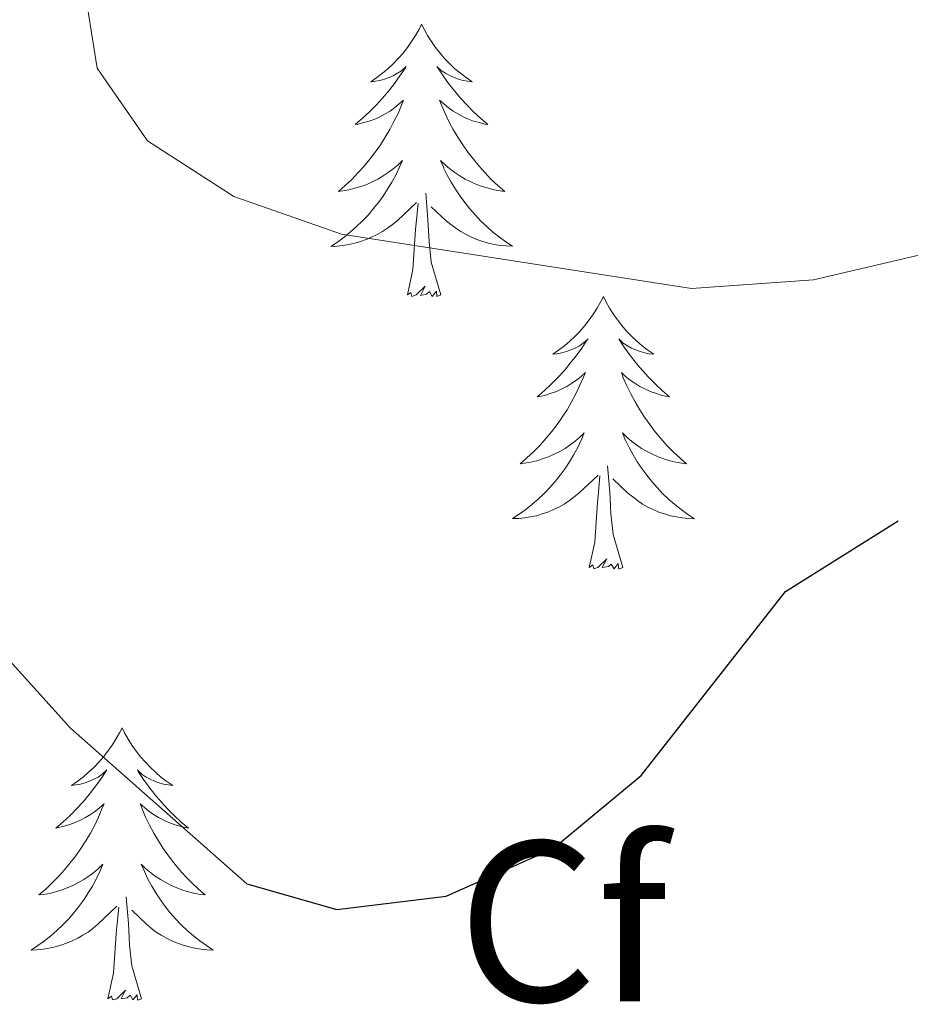
# Model space of a CAD drawing. Units: metres. Extents: x 607437 to 611938, y 4673342 to 4676382.
# Drawn here: x 611075 to 611114, y 4674191 to 4674234 of the extents above; entities that cross this region are included whole.
import ezdxf
from ezdxf.enums import TextEntityAlignment as Align

# ---------------------------------------------------------------- set-up
doc = ezdxf.new("R2010")
doc.units = ezdxf.units.M
doc.header["$MEASUREMENT"] = 0
for name, color, linetype, lineweight in [('Level 36', 19, 'Continuous', 40), ('Level 37', 92, 'Continuous', 0), ('Level 4', 36, 'Continuous', 30), ('Level 5', 36, 'Continuous', 0)]:
    doc.layers.add(name, color=color, linetype=linetype, lineweight=lineweight)
doc.styles.add('Arial', font='ARIAL.TTF', dxfattribs={"height": 0.2})

msp = doc.modelspace()

# ---------------------------------------------------------------- linework, layer by layer
at = {"layer": 'Level 36', "color": 92, "linetype": 'Continuous', "lineweight": 0}
for points in [[(611092.86, 4674233.93, 0.01), (611092.75, 4674233.71, 0.01), (611092.59, 4674233.43, 0.01), (611092.42, 4674233.17, 0.01), (611092.24, 4674232.91, 0.01), (611092.05, 4674232.66, 0.01), (611091.84, 4674232.42, 0.01), (611091.62, 4674232.2, 0.01), (611091.39, 4674231.98, 0.01), (611091.15, 4674231.78, 0.01), (611090.9, 4674231.59, 0.01), (611090.64, 4674231.41, 0.01), (611090.84, 4674231.43, 0.01), (611091.04, 4674231.47, 0.01), (611091.24, 4674231.52, 0.01), (611091.44, 4674231.59, 0.01), (611091.63, 4674231.68, 0.01), (611091.81, 4674231.78, 0.01), (611091.98, 4674231.89, 0.01), (611092.19, 4674232.08, 0.01), (611092.15, 4674232.02, 0.01), (611091.91, 4674231.67, 0.01), (611091.67, 4674231.34, 0.01), (611091.42, 4674231.01, 0.01), (611091.15, 4674230.69, 0.01), (611090.87, 4674230.39, 0.01), (611090.58, 4674230.09, 0.01), (611090.27, 4674229.81, 0.01), (611089.96, 4674229.54, 0.01), (611090.08, 4674229.56, 0.01), (611090.33, 4674229.62, 0.01), (611090.57, 4674229.69, 0.01), (611090.81, 4674229.78, 0.01), (611091.04, 4674229.88, 0.01), (611091.26, 4674230, 0.01), (611091.48, 4674230.13, 0.01), (611091.69, 4674230.28, 0.01), (611091.88, 4674230.44, 0.01), (611092.07, 4674230.61, 0.01), (611091.98, 4674230.38, 0.01), (611091.83, 4674230.02, 0.01), (611091.65, 4674229.67, 0.01), (611091.47, 4674229.32, 0.01), (611091.27, 4674228.98, 0.01), (611091.06, 4674228.65, 0.01), (611090.83, 4674228.33, 0.01), (611090.59, 4674228.02, 0.01), (611090.34, 4674227.71, 0.01), (611090.07, 4674227.42, 0.01), (611089.8, 4674227.14, 0.01), (611089.51, 4674226.87, 0.01), (611089.22, 4674226.61, 0.01), (611089.41, 4674226.64, 0.01), (611089.68, 4674226.68, 0.01), (611089.94, 4674226.75, 0.01), (611090.2, 4674226.83, 0.01), (611090.46, 4674226.92, 0.01), (611090.7, 4674227.03, 0.01), (611090.95, 4674227.15, 0.01), (611091.18, 4674227.29, 0.01), (611091.4, 4674227.44, 0.01), (611091.62, 4674227.6, 0.01), (611091.83, 4674227.78, 0.01), (611092.02, 4674227.97, 0.01), (611091.88, 4674227.64, 0.01)], [(611092.86, 4674233.93, 0.01), (611092.97, 4674233.71, 0.01), (611093.12, 4674233.43, 0.01), (611093.29, 4674233.17, 0.01), (611093.47, 4674232.91, 0.01), (611093.67, 4674232.66, 0.01), (611093.87, 4674232.42, 0.01), (611094.09, 4674232.2, 0.01), (611094.32, 4674231.98, 0.01), (611094.56, 4674231.78, 0.01), (611094.81, 4674231.59, 0.01), (611095.07, 4674231.41, 0.01), (611094.88, 4674231.43, 0.01), (611094.67, 4674231.47, 0.01), (611094.47, 4674231.52, 0.01), (611094.28, 4674231.59, 0.01), (611094.09, 4674231.68, 0.01), (611093.91, 4674231.78, 0.01), (611093.73, 4674231.89, 0.01), (611093.53, 4674232.08, 0.01), (611093.57, 4674232.02, 0.01), (611093.8, 4674231.67, 0.01), (611094.04, 4674231.34, 0.01), (611094.3, 4674231.01, 0.01), (611094.57, 4674230.69, 0.01), (611094.85, 4674230.39, 0.01), (611095.14, 4674230.09, 0.01), (611095.44, 4674229.81, 0.01), (611095.76, 4674229.54, 0.01), (611095.63, 4674229.56, 0.01), (611095.39, 4674229.62, 0.01), (611095.14, 4674229.69, 0.01), (611094.91, 4674229.78, 0.01), (611094.68, 4674229.88, 0.01), (611094.45, 4674230, 0.01), (611094.24, 4674230.13, 0.01), (611094.03, 4674230.28, 0.01), (611093.83, 4674230.44, 0.01), (611093.65, 4674230.61, 0.01), (611093.73, 4674230.38, 0.01), (611093.89, 4674230.02, 0.01), (611094.06, 4674229.67, 0.01), (611094.25, 4674229.32, 0.01), (611094.45, 4674228.98, 0.01), (611094.66, 4674228.65, 0.01), (611094.89, 4674228.33, 0.01), (611095.13, 4674228.02, 0.01), (611095.38, 4674227.71, 0.01), (611095.64, 4674227.42, 0.01), (611095.91, 4674227.14, 0.01), (611096.2, 4674226.87, 0.01), (611096.5, 4674226.61, 0.01), (611096.3, 4674226.64, 0.01), (611096.04, 4674226.68, 0.01), (611095.77, 4674226.75, 0.01), (611095.51, 4674226.83, 0.01), (611095.26, 4674226.92, 0.01), (611095.01, 4674227.03, 0.01), (611094.77, 4674227.15, 0.01), (611094.54, 4674227.29, 0.01), (611094.31, 4674227.44, 0.01), (611094.09, 4674227.6, 0.01), (611093.89, 4674227.78, 0.01), (611093.69, 4674227.97, 0.01), (611093.83, 4674227.64, 0.01)], [(611091.875, 4674227.645, 0.01), (611091.735, 4674227.325, 0.01), (611091.565, 4674227.015, 0.01), (611091.375, 4674226.705, 0.01), (611091.185, 4674226.405, 0.01), (611090.975, 4674226.125, 0.01), (611090.745, 4674225.845, 0.01), (611090.515, 4674225.575, 0.01), (611090.265, 4674225.315, 0.01), (611090.005, 4674225.075, 0.01), (611089.735, 4674224.835, 0.01), (611089.465, 4674224.605, 0.01), (611089.174, 4674224.395, 0.01), (611088.884, 4674224.205, 0.01), (611089.144, 4674224.215, 0.01), (611089.414, 4674224.245, 0.01), (611089.674, 4674224.295, 0.01), (611089.935, 4674224.345, 0.01), (611090.185, 4674224.425, 0.01), (611090.435, 4674224.505, 0.01), (611090.675, 4674224.605, 0.01), (611090.915, 4674224.725, 0.01), (611091.145, 4674224.855, 0.01), (611091.375, 4674225.005, 0.01), (611091.585, 4674225.165, 0.01), (611091.785, 4674225.325, 0.01), (611092.635, 4674226.124, 0.01)], [(611093.825, 4674227.644, 0.01), (611093.985, 4674227.324, 0.01), (611094.155, 4674227.014, 0.01), (611094.345, 4674226.704, 0.01), (611094.545, 4674226.404, 0.01), (611094.755, 4674226.124, 0.01), (611094.975, 4674225.844, 0.01), (611095.215, 4674225.574, 0.01), (611095.455, 4674225.314, 0.01), (611095.715, 4674225.074, 0.01), (611095.985, 4674224.834, 0.01), (611096.265, 4674224.614, 0.01), (611096.555, 4674224.404, 0.01), (611096.845, 4674224.214, 0.01), (611096.575, 4674224.224, 0.01), (611096.315, 4674224.244, 0.01), (611096.055, 4674224.294, 0.01), (611095.795, 4674224.344, 0.01), (611095.535, 4674224.424, 0.01), (611095.285, 4674224.504, 0.01), (611095.045, 4674224.604, 0.01), (611094.805, 4674224.724, 0.01), (611094.575, 4674224.854, 0.01), (611094.355, 4674225.004, 0.01), (611094.145, 4674225.164, 0.01), (611093.935, 4674225.324, 0.01), (611093.275, 4674225.944, 0.01)], [(611093.71, 4674222.08, 0.01), (611093.28, 4674223.52, 0.01), (611093.19, 4674224.42, 0.01), (611093.14, 4674225.37, 0.01), (611093.04, 4674226.53, 0.01)], [(611092.24, 4674222.08, 0.01), (611092.48, 4674223.19, 0.01), (611092.6, 4674224.94, 0.01), (611092.64, 4674225.37, 0.01), (611092.71, 4674226.09, 0.01)], [(611093.71, 4674222.08, 0.01), (611093.53, 4674222.01, 0.01), (611093.51, 4674222.25, 0.01), (611093.33, 4674222.02, 0.01), (611093.2, 4674222.23, 0.01), (611093.08, 4674222.12, 0.01), (611092.81, 4674222.06, 0.01), (611093.01, 4674222.46, 0.01), (611092.62, 4674222.08, 0.01), (611092.44, 4674222.02, 0.01), (611092.39, 4674222.19, 0.01), (611092.24, 4674222.08, 0.01)], [(611100.82, 4674222.01, 0.01), (611100.71, 4674221.79, 0.01), (611100.55, 4674221.51, 0.01), (611100.38, 4674221.25, 0.01), (611100.2, 4674220.99, 0.01), (611100.01, 4674220.74, 0.01), (611099.8, 4674220.5, 0.01), (611099.58, 4674220.28, 0.01), (611099.35, 4674220.06, 0.01), (611099.11, 4674219.86, 0.01), (611098.86, 4674219.67, 0.01), (611098.6, 4674219.49, 0.01), (611098.8, 4674219.51, 0.01), (611099, 4674219.55, 0.01), (611099.2, 4674219.61, 0.01), (611099.4, 4674219.68, 0.01), (611099.59, 4674219.76, 0.01), (611099.77, 4674219.86, 0.01), (611099.94, 4674219.97, 0.01), (611100.15, 4674220.16, 0.01), (611100.1, 4674220.1, 0.01), (611099.87, 4674219.75, 0.01), (611099.63, 4674219.42, 0.01), (611099.37, 4674219.09, 0.01), (611099.11, 4674218.77, 0.01), (611098.83, 4674218.47, 0.01), (611098.53, 4674218.18, 0.01), (611098.23, 4674217.89, 0.01), (611097.92, 4674217.62, 0.01), (611098.04, 4674217.64, 0.01), (611098.29, 4674217.7, 0.01), (611098.53, 4674217.78, 0.01), (611098.77, 4674217.86, 0.01), (611099, 4674217.97, 0.01), (611099.22, 4674218.08, 0.01), (611099.44, 4674218.22, 0.01), (611099.64, 4674218.36, 0.01), (611099.84, 4674218.52, 0.01), (611100.03, 4674218.69, 0.01), (611099.94, 4674218.46, 0.01), (611099.78, 4674218.1, 0.01), (611099.61, 4674217.75, 0.01), (611099.43, 4674217.4, 0.01), (611099.23, 4674217.06, 0.01), (611099.02, 4674216.73, 0.01), (611098.79, 4674216.41, 0.01), (611098.55, 4674216.1, 0.01), (611098.3, 4674215.8, 0.01), (611098.03, 4674215.5, 0.01), (611097.76, 4674215.22, 0.01), (611097.47, 4674214.95, 0.01), (611097.18, 4674214.69, 0.01), (611097.37, 4674214.72, 0.01), (611097.64, 4674214.77, 0.01), (611097.9, 4674214.83, 0.01), (611098.16, 4674214.91, 0.01), (611098.42, 4674215, 0.01), (611098.66, 4674215.11, 0.01), (611098.91, 4674215.23, 0.01), (611099.14, 4674215.37, 0.01), (611099.36, 4674215.52, 0.01), (611099.58, 4674215.68, 0.01), (611099.79, 4674215.86, 0.01), (611099.98, 4674216.05, 0.01), (611099.84, 4674215.72, 0.01)], [(611100.82, 4674222.01, 0.01), (611100.93, 4674221.79, 0.01), (611101.08, 4674221.51, 0.01), (611101.25, 4674221.25, 0.01), (611101.43, 4674220.99, 0.01), (611101.63, 4674220.74, 0.01), (611101.83, 4674220.5, 0.01), (611102.05, 4674220.28, 0.01), (611102.28, 4674220.06, 0.01), (611102.52, 4674219.86, 0.01), (611102.77, 4674219.67, 0.01), (611103.03, 4674219.49, 0.01), (611102.83, 4674219.51, 0.01), (611102.63, 4674219.55, 0.01), (611102.43, 4674219.61, 0.01), (611102.24, 4674219.68, 0.01), (611102.05, 4674219.76, 0.01), (611101.87, 4674219.86, 0.01), (611101.69, 4674219.97, 0.01), (611101.49, 4674220.16, 0.01), (611101.53, 4674220.1, 0.01), (611101.76, 4674219.75, 0.01), (611102, 4674219.42, 0.01), (611102.26, 4674219.09, 0.01), (611102.53, 4674218.77, 0.01), (611102.81, 4674218.47, 0.01), (611103.1, 4674218.18, 0.01), (611103.4, 4674217.89, 0.01), (611103.71, 4674217.62, 0.01), (611103.59, 4674217.64, 0.01), (611103.35, 4674217.7, 0.01), (611103.1, 4674217.78, 0.01), (611102.87, 4674217.86, 0.01), (611102.64, 4674217.97, 0.01), (611102.41, 4674218.08, 0.01), (611102.2, 4674218.22, 0.01), (611101.99, 4674218.36, 0.01), (611101.79, 4674218.52, 0.01), (611101.61, 4674218.69, 0.01), (611101.69, 4674218.46, 0.01), (611101.85, 4674218.1, 0.01), (611102.02, 4674217.75, 0.01), (611102.21, 4674217.4, 0.01), (611102.41, 4674217.06, 0.01), (611102.62, 4674216.73, 0.01), (611102.85, 4674216.41, 0.01), (611103.08, 4674216.1, 0.01), (611103.33, 4674215.8, 0.01), (611103.6, 4674215.5, 0.01), (611103.87, 4674215.22, 0.01), (611104.16, 4674214.95, 0.01), (611104.46, 4674214.69, 0.01), (611104.26, 4674214.72, 0.01), (611103.99, 4674214.77, 0.01), (611103.73, 4674214.83, 0.01), (611103.47, 4674214.91, 0.01), (611103.22, 4674215, 0.01), (611102.97, 4674215.11, 0.01), (611102.73, 4674215.23, 0.01), (611102.49, 4674215.37, 0.01), (611102.27, 4674215.52, 0.01), (611102.05, 4674215.68, 0.01), (611101.85, 4674215.86, 0.01), (611101.65, 4674216.05, 0.01), (611101.79, 4674215.72, 0.01)], [(611099.844, 4674215.724, 0.01), (611099.694, 4674215.404, 0.01), (611099.524, 4674215.094, 0.01), (611099.334, 4674214.784, 0.01), (611099.144, 4674214.484, 0.01), (611098.934, 4674214.204, 0.01), (611098.703, 4674213.924, 0.01), (611098.473, 4674213.654, 0.01), (611098.223, 4674213.394, 0.01), (611097.963, 4674213.154, 0.01), (611097.693, 4674212.914, 0.01), (611097.423, 4674212.694, 0.01), (611097.133, 4674212.484, 0.01), (611096.843, 4674212.294, 0.01), (611097.103, 4674212.304, 0.01), (611097.373, 4674212.334, 0.01), (611097.633, 4674212.374, 0.01), (611097.893, 4674212.424, 0.01), (611098.143, 4674212.504, 0.01), (611098.393, 4674212.584, 0.01), (611098.633, 4674212.694, 0.01), (611098.873, 4674212.804, 0.01), (611099.103, 4674212.934, 0.01), (611099.333, 4674213.084, 0.01), (611099.543, 4674213.244, 0.01), (611099.743, 4674213.414, 0.01), (611100.594, 4674214.204, 0.01)], [(611101.794, 4674215.723, 0.01), (611101.954, 4674215.403, 0.01), (611102.124, 4674215.093, 0.01), (611102.304, 4674214.783, 0.01), (611102.504, 4674214.483, 0.01), (611102.714, 4674214.203, 0.01), (611102.934, 4674213.923, 0.01), (611103.174, 4674213.653, 0.01), (611103.414, 4674213.393, 0.01), (611103.674, 4674213.153, 0.01), (611103.944, 4674212.913, 0.01), (611104.223, 4674212.693, 0.01), (611104.513, 4674212.483, 0.01), (611104.803, 4674212.293, 0.01), (611104.533, 4674212.303, 0.01), (611104.273, 4674212.333, 0.01), (611104.013, 4674212.373, 0.01), (611103.753, 4674212.423, 0.01), (611103.493, 4674212.503, 0.01), (611103.243, 4674212.583, 0.01), (611103.003, 4674212.693, 0.01), (611102.763, 4674212.803, 0.01), (611102.533, 4674212.933, 0.01), (611102.313, 4674213.083, 0.01), (611102.103, 4674213.243, 0.01), (611101.894, 4674213.414, 0.01), (611101.234, 4674214.034, 0.01)], [(611101.67, 4674210.16, 0.01), (611101.24, 4674211.6, 0.01), (611101.15, 4674212.5, 0.01), (611101.1, 4674213.45, 0.01), (611101, 4674214.61, 0.01)], [(611100.2, 4674210.16, 0.01), (611100.44, 4674211.27, 0.01), (611100.56, 4674213.02, 0.01), (611100.6, 4674213.45, 0.01), (611100.67, 4674214.17, 0.01)], [(611101.67, 4674210.16, 0.01), (611101.49, 4674210.09, 0.01), (611101.47, 4674210.33, 0.01), (611101.29, 4674210.1, 0.01), (611101.16, 4674210.31, 0.01), (611101.04, 4674210.2, 0.01), (611100.77, 4674210.15, 0.01), (611100.97, 4674210.54, 0.01), (611100.58, 4674210.16, 0.01), (611100.4, 4674210.1, 0.01), (611100.35, 4674210.27, 0.01), (611100.2, 4674210.16, 0.01)], [(611079.75, 4674203.14, 0.01), (611079.64, 4674202.92, 0.01), (611079.48, 4674202.65, 0.01), (611079.31, 4674202.38, 0.01), (611079.13, 4674202.12, 0.01), (611078.94, 4674201.88, 0.01), (611078.73, 4674201.64, 0.01), (611078.51, 4674201.41, 0.01), (611078.28, 4674201.2, 0.01), (611078.04, 4674200.99, 0.01), (611077.79, 4674200.8, 0.01), (611077.53, 4674200.62, 0.01), (611077.73, 4674200.65, 0.01), (611077.93, 4674200.68, 0.01), (611078.13, 4674200.74, 0.01), (611078.33, 4674200.81, 0.01), (611078.52, 4674200.89, 0.01), (611078.7, 4674200.99, 0.01), (611078.87, 4674201.1, 0.01), (611079.08, 4674201.3, 0.01), (611079.04, 4674201.23, 0.01), (611078.81, 4674200.88, 0.01), (611078.56, 4674200.55, 0.01), (611078.31, 4674200.22, 0.01), (611078.04, 4674199.91, 0.01), (611077.76, 4674199.6, 0.01), (611077.47, 4674199.31, 0.01), (611077.16, 4674199.02, 0.01), (611076.85, 4674198.75, 0.01), (611076.97, 4674198.78, 0.01), (611077.22, 4674198.84, 0.01), (611077.46, 4674198.91, 0.01), (611077.7, 4674199, 0.01), (611077.93, 4674199.1, 0.01), (611078.15, 4674199.22, 0.01), (611078.37, 4674199.35, 0.01), (611078.58, 4674199.49, 0.01), (611078.77, 4674199.65, 0.01), (611078.96, 4674199.82, 0.01), (611078.87, 4674199.6, 0.01), (611078.72, 4674199.24, 0.01), (611078.55, 4674198.88, 0.01), (611078.36, 4674198.54, 0.01), (611078.16, 4674198.2, 0.01), (611077.95, 4674197.86, 0.01), (611077.72, 4674197.54, 0.01), (611077.48, 4674197.23, 0.01), (611077.23, 4674196.93, 0.01), (611076.97, 4674196.64, 0.01), (611076.69, 4674196.36, 0.01), (611076.41, 4674196.08, 0.01), (611076.11, 4674195.83, 0.01), (611076.3, 4674195.85, 0.01), (611076.57, 4674195.9, 0.01), (611076.83, 4674195.96, 0.01), (611077.09, 4674196.04, 0.01), (611077.35, 4674196.14, 0.01), (611077.6, 4674196.24, 0.01), (611077.84, 4674196.37, 0.01), (611078.07, 4674196.5, 0.01), (611078.3, 4674196.65, 0.01), (611078.51, 4674196.82, 0.01), (611078.72, 4674196.99, 0.01), (611078.91, 4674197.18, 0.01), (611078.77, 4674196.86, 0.01)], [(611079.75, 4674203.14, 0.01), (611079.86, 4674202.92, 0.01), (611080.01, 4674202.65, 0.01), (611080.18, 4674202.38, 0.01), (611080.37, 4674202.12, 0.01), (611080.56, 4674201.88, 0.01), (611080.77, 4674201.64, 0.01), (611080.99, 4674201.41, 0.01), (611081.21, 4674201.2, 0.01), (611081.45, 4674200.99, 0.01), (611081.71, 4674200.8, 0.01), (611081.97, 4674200.62, 0.01), (611081.77, 4674200.65, 0.01), (611081.56, 4674200.68, 0.01), (611081.37, 4674200.74, 0.01), (611081.17, 4674200.81, 0.01), (611080.98, 4674200.89, 0.01), (611080.8, 4674200.99, 0.01), (611080.63, 4674201.1, 0.01), (611080.42, 4674201.3, 0.01), (611080.46, 4674201.23, 0.01), (611080.69, 4674200.88, 0.01), (611080.93, 4674200.55, 0.01), (611081.19, 4674200.22, 0.01), (611081.46, 4674199.91, 0.01), (611081.74, 4674199.6, 0.01), (611082.03, 4674199.31, 0.01), (611082.33, 4674199.02, 0.01), (611082.65, 4674198.75, 0.01), (611082.52, 4674198.78, 0.01), (611082.28, 4674198.84, 0.01), (611082.03, 4674198.91, 0.01), (611081.8, 4674199, 0.01), (611081.57, 4674199.1, 0.01), (611081.35, 4674199.22, 0.01), (611081.13, 4674199.35, 0.01), (611080.92, 4674199.49, 0.01), (611080.73, 4674199.65, 0.01), (611080.54, 4674199.82, 0.01), (611080.63, 4674199.6, 0.01), (611080.78, 4674199.24, 0.01), (611080.95, 4674198.88, 0.01), (611081.14, 4674198.54, 0.01), (611081.34, 4674198.2, 0.01), (611081.55, 4674197.86, 0.01), (611081.78, 4674197.54, 0.01), (611082.02, 4674197.23, 0.01), (611082.27, 4674196.93, 0.01), (611082.53, 4674196.64, 0.01), (611082.81, 4674196.36, 0.01), (611083.09, 4674196.08, 0.01), (611083.39, 4674195.83, 0.01), (611083.19, 4674195.85, 0.01), (611082.93, 4674195.9, 0.01), (611082.66, 4674195.96, 0.01), (611082.41, 4674196.04, 0.01), (611082.15, 4674196.14, 0.01), (611081.9, 4674196.24, 0.01), (611081.66, 4674196.37, 0.01), (611081.43, 4674196.5, 0.01), (611081.2, 4674196.65, 0.01), (611080.99, 4674196.82, 0.01), (611080.78, 4674196.99, 0.01), (611080.59, 4674197.18, 0.01), (611080.73, 4674196.86, 0.01)], [(611078.771, 4674196.858, 0.01), (611078.62, 4674196.528, 0.01), (611078.45, 4674196.218, 0.01), (611078.27, 4674195.918, 0.01), (611078.07, 4674195.618, 0.01), (611077.86, 4674195.328, 0.01), (611077.63, 4674195.048, 0.01), (611077.4, 4674194.778, 0.01), (611077.15, 4674194.528, 0.01), (611076.9, 4674194.278, 0.01), (611076.63, 4674194.048, 0.01), (611076.35, 4674193.818, 0.01), (611076.06, 4674193.618, 0.01), (611075.77, 4674193.418, 0.01), (611076.03, 4674193.428, 0.01), (611076.3, 4674193.458, 0.01), (611076.56, 4674193.498, 0.01), (611076.82, 4674193.558, 0.01), (611077.07, 4674193.628, 0.01), (611077.32, 4674193.718, 0.01), (611077.57, 4674193.818, 0.01), (611077.81, 4674193.938, 0.01), (611078.03, 4674194.068, 0.01), (611078.26, 4674194.208, 0.01), (611078.47, 4674194.368, 0.01), (611078.67, 4674194.538, 0.01), (611079.52, 4674195.338, 0.01)], [(611080.731, 4674196.858, 0.01), (611080.881, 4674196.528, 0.01), (611081.051, 4674196.218, 0.01), (611081.23, 4674195.918, 0.01), (611081.43, 4674195.617, 0.01), (611081.64, 4674195.327, 0.01), (611081.86, 4674195.047, 0.01), (611082.1, 4674194.777, 0.01), (611082.34, 4674194.527, 0.01), (611082.6, 4674194.277, 0.01), (611082.87, 4674194.047, 0.01), (611083.15, 4674193.817, 0.01), (611083.44, 4674193.617, 0.01), (611083.73, 4674193.417, 0.01), (611083.46, 4674193.427, 0.01), (611083.2, 4674193.457, 0.01), (611082.94, 4674193.497, 0.01), (611082.68, 4674193.557, 0.01), (611082.43, 4674193.627, 0.01), (611082.17, 4674193.717, 0.01), (611081.93, 4674193.817, 0.01), (611081.69, 4674193.938, 0.01), (611081.46, 4674194.068, 0.01), (611081.24, 4674194.208, 0.01), (611081.03, 4674194.368, 0.01), (611080.83, 4674194.538, 0.01), (611080.17, 4674195.158, 0.01)], [(611080.6, 4674191.29, 0.01), (611080.17, 4674192.73, 0.01), (611080.08, 4674193.63, 0.01), (611080.03, 4674194.58, 0.01), (611079.93, 4674195.75, 0.01)], [(611079.13, 4674191.29, 0.01), (611079.37, 4674192.41, 0.01), (611079.49, 4674194.15, 0.01), (611079.54, 4674194.58, 0.01), (611079.6, 4674195.3, 0.01)], [(611080.6, 4674191.29, 0.01), (611080.43, 4674191.22, 0.01), (611080.41, 4674191.46, 0.01), (611080.22, 4674191.24, 0.01), (611080.1, 4674191.44, 0.01), (611079.97, 4674191.33, 0.01), (611079.71, 4674191.28, 0.01), (611079.9, 4674191.67, 0.01), (611079.52, 4674191.29, 0.01), (611079.33, 4674191.24, 0.01), (611079.29, 4674191.4, 0.01), (611079.13, 4674191.29, 0.01)]]:
    msp.add_polyline3d(points, dxfattribs=at)
at = {"layer": 'Level 4', "color": 36, "linetype": 'Continuous', "lineweight": 30}
msp.add_polyline3d([(611070.51, 4674210.84, 375.01), (611077.49, 4674203.13, 375.01), (611085.21, 4674196.31, 375.01), (611089.15, 4674195.2, 375.01), (611093.94, 4674195.78, 375.01), (611098.62, 4674197.87, 375.01), (611102.48, 4674201.05, 375.01), (611108.79, 4674209.1, 375.01), (611113.73, 4674212.2, 375.01)], dxfattribs=at)
at = {"layer": 'Level 5', "color": 36, "linetype": 'Continuous', "lineweight": 0}
msp.add_polyline3d([(611078.03, 4674235.96, 380.01), (611078.66, 4674232, 380.01), (611080.86, 4674228.82, 380.01), (611084.64, 4674226.39, 380.01), (611089.36, 4674224.74, 380.01), (611104.68, 4674222.37, 380.01), (611110.01, 4674222.75, 380.01), (611114.88, 4674223.88, 380.01), (611124.09, 4674229.32, 380.01), (611126.84, 4674233.22, 380.01), (611128.69, 4674237.96, 380.01)], dxfattribs=at)

# ---------------------------------------------------------------- texts
at = {"layer": 'Level 37', "color": 92, "linetype": 'Continuous', "lineweight": 0, "style": 'Arial'}
msp.add_text('Cf', height=7, dxfattribs=at).set_placement((611099.035, 4674194.67, 374.65), align=Align.MIDDLE_CENTER)

doc.saveas('drawing.dxf')
